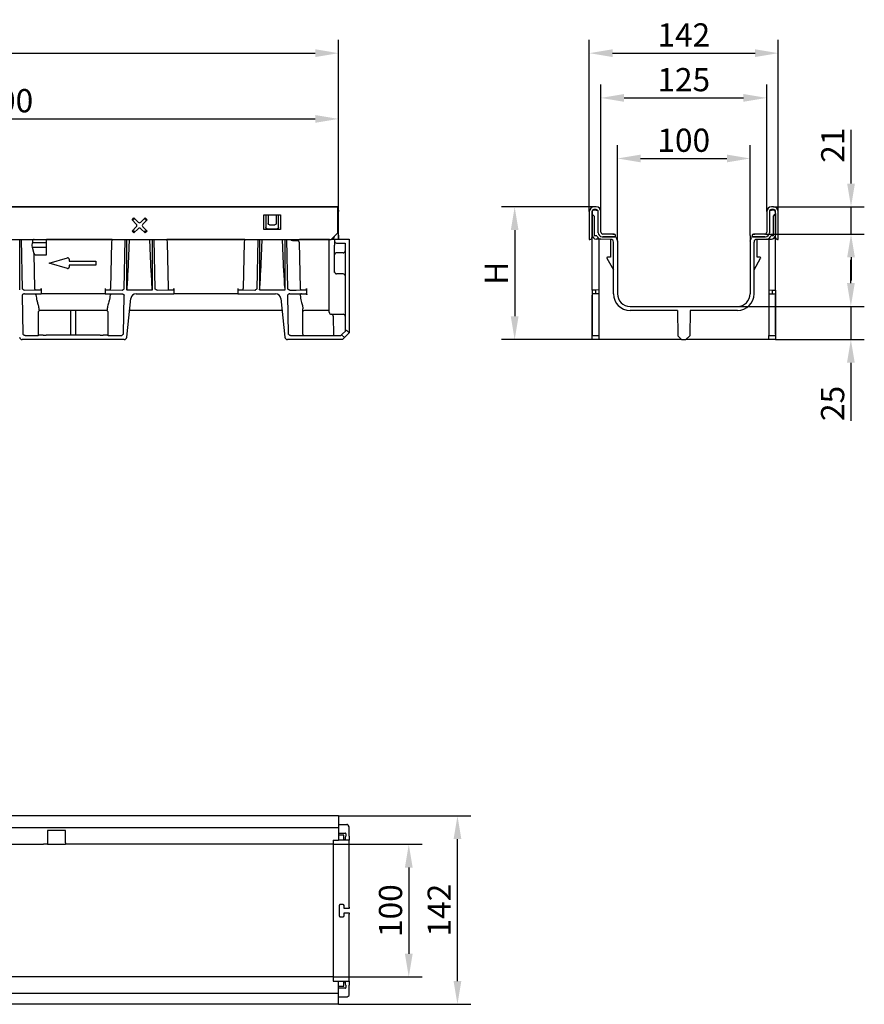
# Model space of a CAD drawing. Extents: x 2093 to 3555, y 19 to 1542.
# Drawn here: x 2853 to 3489, y 800 to 1542 of the extents above; entities that cross this region are included whole.
import ezdxf

# ---------------------------------------------------------------- set-up
doc = ezdxf.new("R2010")
doc.units = 0
doc.header["$LTSCALE"] = 5
doc.header["$MEASUREMENT"] = 0
doc.layers.get('DEFPOINTS').update_dxf_attribs({"linetype": 'CONTINUOUS'})
for name, color, linetype in [('BEMASS', 2, 'CONTINUOUS'), ('DUENN-18', 10, 'CONTINUOUS'), ('SICHTBAR', 10, 'CONTINUOUS')]:
    doc.layers.add(name, color=color, linetype=linetype)
doc.styles.add('BEMSTIL', font='isocp3.shx', dxfattribs={"width": 0.8})
doc.dimstyles.new('BEMASS', dxfattribs={"dimtxt": 3.5, "dimasz": 3.5, "dimexe": 1.4, "dimexo": 0, "dimgap": 2, "dimtad": 1, "dimtxsty": 'BEMSTIL', "dimcen": 3, "dimclrd": 256, "dimclre": 256, "dimclrt": 256, "dimadec": 0, "dimazin": 0, "dimtfac": 0.875, "dimtmove": 2, "dimatfit": 3, "dimfxl": 1, "dimtolj": 1, "dimlwd": 25, "dimlwe": 25, "dimarcsym": 0})

# ---------------------------------------------------------------- blocks, each defined once
blk = doc.blocks.new('*D0')
at = {"layer": 'BEMASS', "transparency": 16777216}
for p, q in [((2092.86, 1400.93), (2092.86, 1526.78)), ((3092.86, 1477.22), (3092.86, 1526.78)), ((2110.36, 1516.78), (3075.36, 1516.78))]:
    blk.add_line(p, q, dxfattribs=at)
for points in [[(2110.36, 1519.7), (2110.36, 1513.87), (2092.86, 1516.78)], [(3075.36, 1519.7), (3075.36, 1513.87), (3092.86, 1516.78)]]:
    blk.add_solid(points, dxfattribs=at)
at = {"layer": 'DEFPOINTS', "color": 0, "transparency": 16777216}
for p in [(3092.86, 1516.78), (3092.86, 1477.22), (2092.86, 1400.93)]:
    blk.add_point(p, dxfattribs=at)
at = {"layer": 'BEMASS', "transparency": 16777216, "insert": (2592.86, 1530.53), "char_height": 17.5, "attachment_point": 5, "style": 'BEMSTIL'}
blk.add_mtext('\\A1;1000', dxfattribs=at)
blk = doc.blocks.new('*D1')
at = {"layer": 'BEMASS', "transparency": 16777216}
for p, q in [((2592.86, 1376.43), (2592.86, 1477.22)), ((3092.86, 1400.93), (3092.86, 1477.22)), ((2610.36, 1467.22), (3075.36, 1467.22))]:
    blk.add_line(p, q, dxfattribs=at)
for points in [[(2610.36, 1470.13), (2610.36, 1464.3), (2592.86, 1467.22)], [(3075.36, 1470.13), (3075.36, 1464.3), (3092.86, 1467.22)]]:
    blk.add_solid(points, dxfattribs=at)
at = {"layer": 'DEFPOINTS', "color": 0, "transparency": 16777216}
for p in [(3092.86, 1467.22), (3092.86, 1400.93), (2592.86, 1376.43)]:
    blk.add_point(p, dxfattribs=at)
at = {"layer": 'BEMASS', "transparency": 16777216, "insert": (2842.86, 1480.97), "char_height": 17.5, "attachment_point": 5, "style": 'BEMSTIL'}
blk.add_mtext('\\A1;500', dxfattribs=at)
blk = doc.blocks.new('*D2')
at = {"layer": 'BEMASS', "transparency": 16777216}
for p, q in [((3302.98, 1375.12), (3302.98, 1447.41)), ((3403.04, 1379.43), (3403.04, 1447.41)), ((3320.48, 1437.41), (3385.54, 1437.41))]:
    blk.add_line(p, q, dxfattribs=at)
for points in [[(3320.48, 1440.32), (3320.48, 1434.49), (3302.98, 1437.41)], [(3385.54, 1440.32), (3385.54, 1434.49), (3403.04, 1437.41)]]:
    blk.add_solid(points, dxfattribs=at)
at = {"layer": 'DEFPOINTS', "color": 0, "transparency": 16777216}
for p in [(3403.04, 1437.41), (3302.98, 1375.12), (3403.04, 1379.43)]:
    blk.add_point(p, dxfattribs=at)
at = {"layer": 'BEMASS', "transparency": 16777216, "insert": (3353.01, 1451.16), "char_height": 17.5, "attachment_point": 5, "style": 'BEMSTIL'}
blk.add_mtext('\\A1;100', dxfattribs=at)
blk = doc.blocks.new('*D3')
at = {"layer": 'BEMASS', "transparency": 16777216}
for p, q in [((3290.54, 1397.43), (3290.54, 1493.07)), ((3415.54, 1397.43), (3415.54, 1493.07)), ((3308.04, 1483.07), (3398.04, 1483.07))]:
    blk.add_line(p, q, dxfattribs=at)
for points in [[(3308.04, 1485.98), (3308.04, 1480.15), (3290.54, 1483.07)], [(3398.04, 1485.98), (3398.04, 1480.15), (3415.54, 1483.07)]]:
    blk.add_solid(points, dxfattribs=at)
at = {"layer": 'DEFPOINTS', "color": 0, "transparency": 16777216}
for p in [(3415.54, 1483.07), (3290.54, 1397.43), (3415.54, 1397.43)]:
    blk.add_point(p, dxfattribs=at)
at = {"layer": 'BEMASS', "transparency": 16777216, "insert": (3353.04, 1496.82), "char_height": 17.5, "attachment_point": 5, "style": 'BEMSTIL'}
blk.add_mtext('\\A1;125', dxfattribs=at)
blk = doc.blocks.new('*D4')
at = {"layer": 'BEMASS', "transparency": 16777216}
for p, q in [((3479.08, 1418.43), (3479.08, 1458.89)), ((3420.54, 1400.93), (3489.08, 1400.93)), ((3479.08, 1380.43), (3479.08, 1400.93)), ((3414.54, 1380.43), (3489.08, 1380.43)), ((3479.08, 1362.93), (3479.08, 1345.43))]:
    blk.add_line(p, q, dxfattribs=at)
for points in [[(3476.17, 1418.43), (3482, 1418.43), (3479.08, 1400.93)], [(3476.17, 1362.93), (3482, 1362.93), (3479.08, 1380.43)]]:
    blk.add_solid(points, dxfattribs=at)
at = {"layer": 'DEFPOINTS', "color": 0, "transparency": 16777216}
for p in [(3420.54, 1400.93), (3479.08, 1400.93), (3414.54, 1380.43)]:
    blk.add_point(p, dxfattribs=at)
at = {"layer": 'BEMASS', "transparency": 16777216, "insert": (3465.33, 1447.41), "char_height": 17.5, "attachment_point": 5, "rotation": 90, "style": 'BEMSTIL'}
blk.add_mtext('\\A1;21', dxfattribs=at)
blk = doc.blocks.new('*D5')
at = {"layer": 'BEMASS', "transparency": 16777216}
for p, q in [((3285.54, 1400.93), (3215.59, 1400.93)), ((3225.59, 1383.43), (3225.59, 1318.43)), ((3284.04, 1300.93), (3215.59, 1300.93))]:
    blk.add_line(p, q, dxfattribs=at)
for points in [[(3222.67, 1383.43), (3228.5, 1383.43), (3225.59, 1400.93)], [(3222.67, 1318.43), (3228.5, 1318.43), (3225.59, 1300.93)]]:
    blk.add_solid(points, dxfattribs=at)
at = {"layer": 'DEFPOINTS', "color": 0, "transparency": 16777216}
for p in [(3285.54, 1400.93), (3225.59, 1300.93), (3284.04, 1300.93)]:
    blk.add_point(p, dxfattribs=at)
at = {"layer": 'BEMASS', "transparency": 16777216, "insert": (3211.84, 1350.93), "char_height": 17.5, "attachment_point": 5, "rotation": 90, "style": 'BEMSTIL'}
blk.add_mtext('\\A1;H', dxfattribs=at)
blk = doc.blocks.new('*D6')
at = {"layer": 'BEMASS', "transparency": 16777216}
for p, q in [((3478.95, 1343.43), (3478.95, 1360.93)), ((3393.54, 1325.93), (3488.95, 1325.93)), ((3478.95, 1325.93), (3478.95, 1300.93)), ((3422.04, 1300.93), (3488.95, 1300.93)), ((3478.95, 1283.43), (3478.95, 1239.6))]:
    blk.add_line(p, q, dxfattribs=at)
for points in [[(3476.04, 1343.43), (3481.87, 1343.43), (3478.95, 1325.93)], [(3476.04, 1283.43), (3481.87, 1283.43), (3478.95, 1300.93)]]:
    blk.add_solid(points, dxfattribs=at)
at = {"layer": 'DEFPOINTS', "color": 0, "transparency": 16777216}
for p in [(3393.54, 1325.93), (3422.04, 1300.93), (3478.95, 1300.93)]:
    blk.add_point(p, dxfattribs=at)
at = {"layer": 'BEMASS', "transparency": 16777216, "insert": (3465.2, 1252.77), "char_height": 17.5, "attachment_point": 5, "rotation": 90, "style": 'BEMSTIL'}
blk.add_mtext('\\A1;25', dxfattribs=at)
blk = doc.blocks.new('*D7')
at = {"layer": 'BEMASS', "transparency": 16777216}
for p, q in [((3281.84, 1397.43), (3281.84, 1526.78)), ((3424.24, 1397.43), (3424.24, 1526.78)), ((3299.34, 1516.78), (3406.74, 1516.78))]:
    blk.add_line(p, q, dxfattribs=at)
for points in [[(3299.34, 1519.7), (3299.34, 1513.87), (3281.84, 1516.78)], [(3406.74, 1519.7), (3406.74, 1513.87), (3424.24, 1516.78)]]:
    blk.add_solid(points, dxfattribs=at)
at = {"layer": 'DEFPOINTS', "color": 0, "transparency": 16777216}
for p in [(3424.24, 1516.78), (3281.84, 1397.43), (3424.24, 1397.43)]:
    blk.add_point(p, dxfattribs=at)
at = {"layer": 'BEMASS', "transparency": 16777216, "insert": (3353.04, 1530.54), "char_height": 17.5, "attachment_point": 5, "style": 'BEMSTIL'}
blk.add_mtext('\\A1;142', dxfattribs=at)
blk = doc.blocks.new('*D15')
at = {"layer": 'BEMASS', "transparency": 16777216}
for p, q in [((3088.86, 920.44), (3155.77, 920.44)), ((3145.77, 902.94), (3145.77, 837.94)), ((3088.86, 820.44), (3155.77, 820.44))]:
    blk.add_line(p, q, dxfattribs=at)
for points in [[(3142.86, 902.94), (3148.69, 902.94), (3145.77, 920.44)], [(3142.86, 837.94), (3148.69, 837.94), (3145.77, 820.44)]]:
    blk.add_solid(points, dxfattribs=at)
at = {"layer": 'DEFPOINTS', "color": 0, "transparency": 16777216}
for p in [(3088.86, 920.44), (3088.86, 820.44), (3145.77, 820.44)]:
    blk.add_point(p, dxfattribs=at)
at = {"layer": 'BEMASS', "transparency": 16777216, "insert": (3132.02, 870.44), "char_height": 17.5, "attachment_point": 5, "rotation": 90, "style": 'BEMSTIL'}
blk.add_mtext('\\A1;100', dxfattribs=at)
blk = doc.blocks.new('*D16')
at = {"layer": 'BEMASS', "transparency": 16777216}
for p, q in [((3092.86, 941.83), (3192.48, 941.83)), ((3182.48, 817.33), (3182.48, 924.33)), ((3092.86, 799.83), (3192.48, 799.83))]:
    blk.add_line(p, q, dxfattribs=at)
for points in [[(3179.56, 924.33), (3185.39, 924.33), (3182.48, 941.83)], [(3179.56, 817.33), (3185.39, 817.33), (3182.48, 799.83)]]:
    blk.add_solid(points, dxfattribs=at)
at = {"layer": 'DEFPOINTS', "color": 0, "transparency": 16777216}
for p in [(3092.86, 941.83), (3182.48, 941.83), (3092.86, 799.83)]:
    blk.add_point(p, dxfattribs=at)
at = {"layer": 'BEMASS', "transparency": 16777216, "insert": (3168.72, 870.83), "char_height": 17.5, "attachment_point": 5, "rotation": 90, "style": 'BEMSTIL'}
blk.add_mtext('\\A1;142', dxfattribs=at)

msp = doc.modelspace()

# ---------------------------------------------------------------- linework, layer by layer
at = {"layer": 'DUENN-18', "linetype": 'Continuous', "lineweight": 30}
for p, q in [((3284.038, 1397.434), (3284.038, 1395.848)), ((3284.038, 1395.848), (3284.038, 1379.627)), ((3287.538, 1398.434), (3285.038, 1398.434)), ((3288.538, 1381.434), (3288.538, 1397.434)), ((3417.538, 1397.434), (3417.538, 1381.434)), ((3421.038, 1398.434), (3418.538, 1398.434)), ((3422.038, 1395.848), (3422.038, 1397.434)), ((3422.038, 1395.848), (3422.038, 1379.627)), ((2937.206, 1391.177), (2938.621, 1392.591)), ((2940.388, 1387.995), (2937.206, 1391.177)), ((2938.087, 1390.296), (2938.087, 1391.477)), ((2938.57, 1391.96), (2939.251, 1391.96)), ((2938.621, 1392.591), (2941.803, 1389.409)), ((2943.924, 1389.409), (2947.106, 1392.591)), ((2948.52, 1391.177), (2945.338, 1387.995)), ((2946.476, 1391.96), (2947.157, 1391.96)), ((2947.106, 1392.591), (2948.52, 1391.177)), ((2947.64, 1391.477), (2947.64, 1390.296)), ((3036.613, 1394.934), (3049.113, 1394.934)), ((3036.613, 1383.934), (3036.613, 1394.934)), ((3038.003, 1394.934), (3038.003, 1389.845)), ((3038.003, 1389.845), (3038.043, 1385.353)), ((3039.828, 1394.934), (3039.828, 1388.308)), ((3045.898, 1394.934), (3045.898, 1388.308)), ((3047.684, 1385.353), (3047.723, 1389.845)), ((3047.723, 1389.845), (3047.723, 1394.934)), ((3049.113, 1394.934), (3049.113, 1383.934)), ((3284.331, 1395.141), (3285.538, 1393.934)), ((3285.538, 1393.934), (3285.538, 1379.084)), ((3420.538, 1393.934), (3421.745, 1395.141)), ((3420.538, 1379.084), (3420.538, 1393.934)), ((2937.206, 1382.691), (2940.388, 1385.873)), ((2938.621, 1381.277), (2937.206, 1382.691)), ((2938.087, 1382.891), (2938.087, 1383.572)), ((2939.751, 1382.408), (2938.57, 1382.408)), ((2941.803, 1384.459), (2938.621, 1381.277)), ((2947.106, 1381.277), (2943.924, 1384.459)), ((2945.338, 1385.873), (2948.52, 1382.691)), ((2947.157, 1382.408), (2945.976, 1382.408)), ((2948.52, 1382.691), (2947.106, 1381.277)), ((2947.64, 1383.572), (2947.64, 1382.891)), ((3049.113, 1383.934), (3036.613, 1383.934)), ((3039.046, 1384.355), (3046.68, 1384.355)), ((3040.825, 1387.312), (3044.902, 1387.312)), ((2852.564, 1338.485), (2852.564, 1376.434)), ((2853.569, 1376.434), (2854.319, 1339.225)), ((2862.25, 1375.426), (2862.278, 1374.029)), ((2862.278, 1374.029), (2872.863, 1374.029)), ((2863.395, 1376.435), (2872.863, 1376.435)), ((2872.863, 1374.029), (2872.863, 1376.435)), ((2922.312, 1376.434), (2872.863, 1376.434)), ((2872.863, 1370.598), (2872.863, 1374.029)), ((2921.725, 1374.434), (2921.018, 1339.365)), ((2931.408, 1339.225), (2932.158, 1376.434)), ((2933.163, 1376.434), (2933.163, 1338.485)), ((2935.024, 1376.434), (2934.103, 1351.471)), ((2951.624, 1351.471), (2950.703, 1376.434)), ((2952.564, 1338.485), (2952.564, 1376.434)), ((2953.569, 1376.434), (2954.319, 1339.225)), ((3022.312, 1376.434), (2963.415, 1376.434)), ((2964.709, 1339.365), (2964.002, 1374.434)), ((3021.725, 1374.434), (3021.018, 1339.365)), ((3031.408, 1339.225), (3032.158, 1376.434)), ((3033.163, 1376.434), (3033.163, 1338.485)), ((3035.023, 1376.434), (3034.103, 1351.471)), ((3051.624, 1351.471), (3050.703, 1376.434)), ((3052.564, 1338.485), (3052.564, 1376.434)), ((3053.569, 1376.434), (3054.319, 1339.225)), ((3058.166, 1375.549), (3062.549, 1375.417)), ((3063.136, 1374.417), (3063.843, 1339.347)), ((3085.937, 1376.434), (3063.415, 1376.434)), ((3085.863, 1335.434), (3085.863, 1376.371)), ((3089.863, 1376.452), (3087.363, 1376.452)), ((3089.863, 1376.592), (3092.863, 1376.592)), ((3089.863, 1376.592), (3089.863, 1375.092)), ((3089.863, 1375.03), (3089.863, 1375.092)), ((3089.863, 1375.03), (3089.863, 1372.03)), ((3091.363, 1373.592), (3097.863, 1373.592)), ((3097.863, 1373.592), (3097.863, 1307.177)), ((3097.863, 1373.53), (3097.863, 1373.531)), ((3287.538, 1379.049), (3285.538, 1379.084)), ((3297.738, 1376.44), (3286.986, 1376.628)), ((3290.44, 1376.567), (3286.986, 1376.628)), ((3289.038, 1376.592), (3289.038, 1303.934)), ((3298.073, 1376.434), (3290.44, 1376.567)), ((3291.538, 1378.434), (3301.072, 1378.434)), ((3297.738, 1376.44), (3297.738, 1362.934)), ((3300.038, 1335.434), (3300.038, 1374.434)), ((3414.038, 1378.434), (3404.538, 1378.434)), ((3405.003, 1378.434), (3414.538, 1378.434)), ((3406.038, 1335.434), (3406.038, 1374.434)), ((3415.635, 1376.567), (3408.003, 1376.434)), ((3408.338, 1376.44), (3419.09, 1376.628)), ((3408.338, 1362.934), (3408.338, 1376.44)), ((3415.635, 1376.567), (3419.09, 1376.628)), ((3417.038, 1376.592), (3417.038, 1303.934)), ((3420.538, 1379.084), (3418.538, 1379.049)), ((2861.962, 1370.598), (2863.308, 1365.87)), ((2861.962, 1370.598), (2872.863, 1370.598)), ((2863.308, 1365.87), (2863.843, 1339.347)), ((2872.863, 1364.779), (2872.863, 1370.598)), ((3089.863, 1367.677), (3089.863, 1372.03)), ((3089.863, 1364.848), (3089.863, 1367.677)), ((3096.363, 1366.262), (3091.363, 1366.262)), ((2864.197, 1364.779), (2872.863, 1364.779)), ((3089.863, 1363.434), (3089.863, 1364.848)), ((3089.863, 1353.434), (3089.863, 1363.434)), ((3295.102, 1362.188), (3300.038, 1353.44)), ((3297.738, 1362.934), (3295.538, 1362.934)), ((3406.038, 1353.44), (3410.973, 1362.188)), ((3410.538, 1362.934), (3408.338, 1362.934)), ((3089.863, 1351.934), (3089.863, 1353.434)), ((3089.863, 1351.532), (3089.863, 1351.934)), ((3096.363, 1350.434), (3091.363, 1350.434)), ((2856.046, 1338.234), (2856.051, 1338.234)), ((2856.051, 1338.234), (2864.709, 1338.365)), ((2864.709, 1338.365), (2868.257, 1338.365)), ((2868.829, 1339.365), (2868.829, 1335.434)), ((2916.897, 1339.365), (2916.897, 1335.434)), ((2917.47, 1338.365), (2921.018, 1338.365)), ((2921.018, 1338.365), (2921.018, 1339.365)), ((2921.018, 1338.365), (2929.675, 1338.234)), ((2929.675, 1338.234), (2929.68, 1338.234)), ((2933.306, 1338.434), (2952.421, 1338.434)), ((2956.046, 1338.234), (2956.051, 1338.234)), ((2956.051, 1338.234), (2964.709, 1338.365)), ((2964.709, 1338.365), (2964.709, 1339.365)), ((2964.709, 1338.365), (2968.257, 1338.365)), ((2968.829, 1339.365), (2968.829, 1335.434)), ((3016.897, 1339.365), (3016.897, 1335.434)), ((3017.47, 1338.365), (3021.018, 1338.365)), ((3021.018, 1338.365), (3021.018, 1339.365)), ((3021.018, 1338.365), (3029.675, 1338.234)), ((3029.675, 1338.234), (3029.68, 1338.234)), ((3033.306, 1338.434), (3052.421, 1338.434)), ((3056.046, 1338.234), (3056.705, 1338.234)), ((3056.046, 1338.234), (3056.051, 1338.234)), ((3061.035, 1338.256), (3068.257, 1338.365)), ((3064.709, 1338.365), (3068.257, 1338.365)), ((3068.829, 1339.365), (3068.829, 1335.434)), ((3289.038, 1338.278), (3286.538, 1338.256)), ((3286.538, 1338.256), (3286.538, 1335.434)), ((3417.038, 1338.278), (3419.538, 1338.256)), ((3419.538, 1338.256), (3419.538, 1335.434)), ((2864.83, 1334.508), (2864.83, 1335.434)), ((2920.897, 1335.434), (2920.897, 1334.508)), ((3085.863, 1321.434), (3085.863, 1335.434)), ((3286.538, 1335.434), (3284.038, 1335.434)), ((3289.038, 1335.434), (3286.538, 1335.434)), ((3417.038, 1335.434), (3419.538, 1335.434)), ((3419.538, 1335.434), (3422.038, 1335.434)), ((2866.677, 1304.144), (2866.83, 1321.943)), ((2918.897, 1321.943), (2919.05, 1304.144)), ((3065.861, 1304.943), (3066.044, 1324.039)), ((3348.254, 1322.934), (3312.538, 1322.934)), ((3348.254, 1322.934), (3348.588, 1303.784)), ((3357.822, 1322.934), (3357.488, 1303.784)), ((3393.538, 1322.934), (3357.822, 1322.934)), ((3087.363, 1319.934), (3096.363, 1319.934)), ((3088.857, 1318.46), (3089.111, 1303.934)), ((3097.328, 1302.398), (3095.206, 1304.52)), ((3284.038, 1303.934), (3289.038, 1303.934)), ((3289.038, 1303.934), (3289.038, 1300.934)), ((3348.588, 1303.784), (3351.438, 1300.934)), ((3354.638, 1300.934), (3357.488, 1303.784)), ((3417.038, 1300.934), (3417.038, 1303.934)), ((3417.038, 1303.934), (3422.038, 1303.934))]:
    msp.add_line(p, q, dxfattribs=at)
at = {"layer": 'DUENN-18', "lineweight": 30}
for p, q in [((2887.163, 930.94), (2873.463, 930.94)), ((2873.463, 930.94), (2873.463, 922.433)), ((2887.163, 921.44), (2887.163, 930.94)), ((3092.863, 928.905), (3097.825, 928.905)), ((3098.292, 928.426), (3098.292, 926.687)), ((2873.463, 922.433), (2873.463, 920.44)), ((2887.163, 921.44), (2887.163, 920.44)), ((3096.363, 927.44), (3092.863, 927.44)), ((3096.863, 923.74), (3096.863, 926.94)), ((3096.893, 923.74), (3096.863, 923.74)), ((3097.238, 923.74), (3096.893, 923.74)), ((3096.863, 813.94), (3096.863, 817.14)), ((3096.863, 817.14), (3096.893, 817.14)), ((3096.893, 817.14), (3097.238, 817.14)), ((3092.863, 813.44), (3096.363, 813.44)), ((3097.825, 811.975), (3092.863, 811.975)), ((3098.292, 814.192), (3098.292, 812.453))]:
    msp.add_line(p, q, dxfattribs=at)
at = {"layer": 'DUENN-18', "linetype": 'Continuous', "lineweight": 30, "flags": 128}
for points in [[(3286.538, 1338.256), (3285.692, 1338.248), (3284.993, 1338.242), (3284.47, 1338.238), (3284.147, 1338.235), (3284.038, 1338.234)], [(3419.538, 1338.256), (3420.384, 1338.248), (3421.083, 1338.242), (3421.606, 1338.238), (3421.929, 1338.235), (3422.038, 1338.234)]]:
    msp.add_lwpolyline(points, dxfattribs=at)
at = {"layer": 'DUENN-18', "linetype": 'Continuous', "lineweight": 30}
for centre, radius, start, end in [((3285.038, 1397.434), 1, 90, 180), ((3285.038, 1395.848), 1, 180, 225), ((3287.538, 1397.434), 1, 0, 90), ((3418.538, 1397.434), 1, 90, 180), ((3421.038, 1397.434), 1, 0, 90), ((3421.038, 1395.848), 1, 315, 0), ((2939.328, 1386.934), 1.5, 315, 45), ((2942.863, 1390.47), 1.5, 225, 315), ((2946.399, 1386.934), 1.5, 135, 225), ((2942.863, 1383.398), 1.5, 45, 135), ((3291.538, 1381.434), 3, 180, 270), ((3414.538, 1381.434), 3, 270, 0), ((3063.499, 1375.485), 0.953, 95.072738, 184.121608), ((3287.038, 1379.627), 3, 180, 269), ((3287.038, 1379.627), 3, 180, 269), ((3290.493, 1379.567), 3, 189.944637, 269), ((3298.038, 1374.434), 2, 0, 89), ((3408.038, 1374.434), 2, 91, 180), ((3415.583, 1379.567), 3, 271, 350.055363), ((3419.038, 1379.627), 3, 271, 0), ((3419.038, 1379.627), 3, 271, 0), ((3091.322, 1364.804), 1.459, 88.36373, 178.26471), ((3096.405, 1367.721), 1.459, 268.363843, 358.263499), ((3295.538, 1362.434), 0.5, 90, 209.42965), ((3410.538, 1362.434), 0.5, 330.57035, 90), ((3091.363, 1351.934), 1.5, 180, 270), ((3096.363, 1348.934), 1.5, 0, 90), ((2864.785, 1339.304), 0.942, 177.378651, 265.400084), ((3064.785, 1339.304), 0.942, 177.381385, 265.39735), ((3064.904, 1334.494), 0.943, 94.492611, 184.708202), ((3312.538, 1335.434), 12.5, 180, 270), ((3393.538, 1335.434), 12.5, 270, 0), ((3087.363, 1321.434), 1.5, 180, 270), ((3087.358, 1318.434), 1.5, 1, 89.891288), ((3096.363, 1318.434), 1.5, 0, 90), ((3066.86, 1304.934), 1, 179.497322, 269.99387)]:
    msp.add_arc(centre, radius, start, end, dxfattribs=at)
at = {"layer": 'DUENN-18', "lineweight": 30}
for centre, radius, start, end in [((3097.827, 928.44), 0.465, 358.301445, 90.251831), ((3096.363, 926.94), 0.5, 359.999589, 90.002972), ((3096.363, 813.94), 0.5, 269.997028, 0.000411), ((3097.827, 812.44), 0.465, 269.748169, 1.698555)]:
    msp.add_arc(centre, radius, start, end, dxfattribs=at)
at = {"layer": 'DUENN-18', "linetype": 'Continuous', "lineweight": 30, "extrusion": (0, 0, -1)}
for centre, major_axis, ratio, start_param, end_param in [((2938.639, 1391.408), (-0.426, 0.426), 0.8307956, 5.5313059, 7.0350647), ((2947.087, 1391.408), (0.426, 0.426), 0.8307956, 5.5313059, 7.0350647), ((3040.832, 1388.315), (-0.712, -0.712), 0.9924325, 5.5015852, 7.0647854), ((3044.894, 1388.315), (0.712, -0.712), 0.9924325, 5.5015852, 7.0647854), ((2938.639, 1382.96), (0.426, 0.426), 0.8307956, 2.3897132, 3.8934721), ((2947.087, 1382.96), (-0.426, 0.426), 0.8307956, 2.3897132, 3.8934721), ((3039.043, 1385.354), (-0.776, 0.634), 0.995556, 4.025608, 5.5948832), ((3046.684, 1385.354), (-0.776, -0.634), 0.995556, 3.8298948, 5.39917)]:
    msp.add_ellipse(centre, major_axis=major_axis, ratio=ratio, start_param=start_param, end_param=end_param, dxfattribs=at)
at = {"layer": 'DUENN-18', "linetype": 'Continuous', "lineweight": 30}
for centre, major_axis, ratio, start_param, end_param in [((2863.511, 1371.848), (-0.091, 3), 0.5769988, 0.7394951, 1.9831285), ((2863.405, 1375.434), (-1.154, 0.035), 0.8657946, 4.747273, 6.3267943), ((2922.302, 1374.434), (0.022, 2), 0.2886432, 0.0206265, 1.5739696), ((2963.425, 1374.434), (-0.022, 2), 0.2886432, 4.7092157, 6.2625588), ((3022.302, 1374.434), (0.022, 2), 0.2886432, 0.0206265, 1.5739696), ((3058.125, 1379.549), (-0.121, 3.999), 0.5769988, 2.4458413, 3.106702), ((3062.559, 1374.417), (-0.03, 1), 0.5769988, 4.6949516, 6.2482947), ((3088.131, 1379.627), (0.162, 3.211), 0.5382355, 3.3210889, 4.4970256), ((3091.363, 1375.092), (0, -1.5), 0.9998477, 4.712389, 6.2831853), ((2864.153, 1366.961), (-0.056, 2.182), 0.4581996, 2.0826168, 3.1299023), ((2933.163, 1358.221), (0, 19.737), 0.0506667, 3.1415927, 4.3633231), ((2952.564, 1358.221), (0, 19.737), 0.0506667, 1.9198622, 3.1415927), ((3033.163, 1358.221), (0, 19.737), 0.0506667, 3.1415927, 4.3633231), ((3052.564, 1358.221), (0, 19.737), 0.0506667, 1.9198622, 3.1415927), ((2868.252, 1339.365), (0, 1), 0.5773503, 3.1503193, 4.712389), ((2917.475, 1339.365), (0, 1), 0.5773503, 1.5707963, 3.132866), ((2968.252, 1339.365), (0, 1), 0.5773503, 3.1503193, 4.712389), ((3017.475, 1339.365), (0, 1), 0.5773503, 1.5707963, 3.132866), ((3056.705, 1338.278), (5, 0), 0.0087269, 4.712389, 5.7595865), ((3068.252, 1339.365), (0, 1), 0.5773503, 3.1503193, 4.712389), ((2872.582, 1335.434), (-0.445, 12.497), 0.6230555, 1.6227628, 1.9821759), ((2913.144, 1335.434), (0.445, 12.497), 0.6230555, 4.3010095, 4.6604225), ((3071.717, 1335.417), (-0.408, 13.498), 0.5769988, 1.6275009, 1.986914), ((3068.274, 1334.434), (0, 1), 0.5773503, 4.786531, 6.2831853), ((3076.046, 1335.434), (0, 12.5), 0.5773503, 1.5707963, 1.6449383), ((2867.83, 1321.934), (0.924, -0.383), 0.9997846, 1.9635335, 3.5256032), ((2867.27, 1335.434), (0.118, 12.5), 0.0188498, 2.5770746, 3.1417704), ((2917.897, 1321.934), (0.924, 0.383), 0.9997846, 5.8991748, 7.4612445), ((2918.457, 1335.434), (-0.118, 12.5), 0.0188498, 3.1414149, 3.7061108)]:
    msp.add_ellipse(centre, major_axis=major_axis, ratio=ratio, start_param=start_param, end_param=end_param, dxfattribs=at)
at = {"layer": 'DUENN-18', "lineweight": 30}
for centre, major_axis, start_param, end_param in [((3097.219, 926.74), (-0.021, 3), 3.139037, 4.692404), ((3097.219, 814.14), (0.021, 3), 4.732374, 6.285741)]:
    msp.add_ellipse(centre, major_axis=major_axis, ratio=0.3575774, start_param=start_param, end_param=end_param, dxfattribs=at)
at = {"layer": 'DUENN-18', "linetype": 'Continuous', "lineweight": 30}
for points, degree in [([(3085.863, 1376.371), (3085.937, 1376.434)], 1), ([(2933.306, 1338.434), (2933.254, 1338.434), (2933.2, 1338.449), (2933.163, 1338.485)], 3), ([(2952.421, 1338.434), (2952.473, 1338.434), (2952.526, 1338.449), (2952.564, 1338.485)], 3), ([(3052.421, 1338.434), (3052.473, 1338.434), (3052.526, 1338.449), (3052.564, 1338.485)], 3)]:
    msp.add_open_spline(points, degree=degree, dxfattribs=at)
for points, knots in [([(2856.046, 1338.234), (2855.874, 1338.234), (2855.707, 1338.266), (2855.382, 1338.381), (2855.232, 1338.46), (2854.806, 1338.741), (2854.559, 1338.985), (2854.319, 1339.225)], [0, 0, 0, 0, 0.25, 0.25, 0.5, 0.5, 1, 1, 1, 1]), ([(2929.68, 1338.234), (2929.853, 1338.234), (2930.02, 1338.266), (2930.345, 1338.381), (2930.495, 1338.46), (2930.921, 1338.741), (2931.167, 1338.985), (2931.408, 1339.225)], [0, 0, 0, 0, 0.25, 0.25, 0.5, 0.5, 1, 1, 1, 1]), ([(2956.046, 1338.234), (2955.874, 1338.234), (2955.707, 1338.266), (2955.382, 1338.381), (2955.232, 1338.46), (2954.806, 1338.741), (2954.559, 1338.985), (2954.319, 1339.225)], [0, 0, 0, 0, 0.25, 0.25, 0.5, 0.5, 1, 1, 1, 1]), ([(3029.68, 1338.234), (3029.853, 1338.234), (3030.02, 1338.266), (3030.345, 1338.381), (3030.495, 1338.46), (3030.921, 1338.741), (3031.167, 1338.985), (3031.408, 1339.225)], [0, 0, 0, 0, 0.25, 0.25, 0.5, 0.5, 1, 1, 1, 1]), ([(3033.163, 1338.485), (3033.165, 1338.483), (3033.181, 1338.467), (3033.227, 1338.44), (3033.276, 1338.436), (3033.306, 1338.434)], [0, 0, 0, 0, 0.04104194, 0.43475144, 1, 1, 1, 1]), ([(3056.046, 1338.234), (3055.874, 1338.234), (3055.707, 1338.266), (3055.382, 1338.381), (3055.232, 1338.46), (3054.806, 1338.741), (3054.559, 1338.985), (3054.319, 1339.225)], [0, 0, 0, 0, 0.25, 0.25, 0.5, 0.5, 1, 1, 1, 1]), ([(2867.044, 1324.875), (2867.012, 1325.226), (2866.945, 1325.94), (2866.458, 1327.647), (2865.953, 1329.182), (2865.624, 1330.183)], [0, 0, 0, 0, 0.2517007, 0.512388, 1, 1, 1, 1]), ([(2920.103, 1330.183), (2919.912, 1329.589), (2919.526, 1328.386), (2918.904, 1326.523), (2918.764, 1325.485), (2918.682, 1324.875)], [0, 0, 0, 0, 0.286073, 0.579667, 1, 1, 1, 1]), ([(3064.758, 1329.745), (3064.906, 1329.179), (3065.057, 1328.634), (3065.347, 1327.582), (3065.487, 1327.075), (3065.733, 1326.102), (3065.838, 1325.646), (3065.991, 1324.795), (3066.039, 1324.4), (3066.044, 1324.039)], [0, 0, 0, 0, 0.25, 0.25, 0.5, 0.5, 0.75, 0.75, 1, 1, 1, 1]), ([(2890.772, 1322.934), (2890.779, 1321.158), (2890.805, 1314.88), (2890.832, 1308.602), (2890.852, 1304.1)], [0, 0, 0, 0, 0.28290618, 1, 1, 1, 1]), ([(2894.875, 1304.1), (2894.878, 1304.863), (2894.905, 1311.141), (2894.932, 1317.419), (2894.955, 1322.934)], [0, 0, 0, 0, 0.1216137, 1, 1, 1, 1])]:
    msp.add_open_spline(points, degree=3, knots=knots, dxfattribs=at)
at = {"layer": 'SICHTBAR', "linetype": 'Continuous', "lineweight": 30}
for p, q in [((3092.863, 1400.934), (2092.863, 1400.934)), ((2093.363, 1400.934), (3092.363, 1400.934)), ((3092.363, 1397.434), (3092.363, 1400.934)), ((3092.363, 1398.434), (3092.863, 1398.434)), ((3092.363, 1381.434), (3092.363, 1397.434)), ((3092.863, 1399.434), (3092.863, 1400.934)), ((3092.863, 1379.627), (3092.863, 1399.434)), ((3092.863, 1398.434), (3092.863, 1397.434)), ((3092.863, 1379.627), (3092.863, 1397.434)), ((3281.838, 1397.434), (3281.838, 1376.434)), ((3283.838, 1397.434), (3283.838, 1377.934)), ((3287.038, 1400.934), (3285.338, 1400.934)), ((3287.038, 1398.934), (3285.338, 1398.934)), ((3287.038, 1398.434), (3287.538, 1398.434)), ((3287.038, 1398.434), (3287.538, 1398.434)), ((3288.538, 1381.934), (3288.538, 1397.434)), ((3290.538, 1381.934), (3290.538, 1397.434)), ((3415.538, 1397.434), (3415.538, 1381.934)), ((3417.538, 1397.434), (3417.538, 1381.934)), ((3418.538, 1398.434), (3419.038, 1398.434)), ((3418.538, 1398.434), (3419.038, 1398.434)), ((3420.738, 1400.934), (3419.038, 1400.934)), ((3420.738, 1398.934), (3419.038, 1398.934)), ((3422.238, 1377.934), (3422.238, 1397.434)), ((3424.238, 1376.434), (3424.238, 1397.434)), ((3087.363, 1376.434), (3092.363, 1381.434)), ((2093.363, 1376.434), (3087.363, 1376.434)), ((3092.863, 1376.628), (3092.863, 1379.627)), ((3092.863, 1379.627), (3092.863, 1376.628)), ((3092.863, 1376.592), (3092.863, 1376.628)), ((3092.863, 1376.592), (3100.863, 1376.592)), ((3100.863, 1376.592), (3100.863, 1305.934)), ((3281.838, 1376.434), (3282.338, 1376.434)), ((3284.038, 1339.225), (3284.038, 1379.627)), ((3284.038, 1339.225), (3284.038, 1379.627)), ((3284.038, 1339.225), (3284.038, 1379.627)), ((3284.038, 1339.225), (3284.038, 1379.627)), ((3284.038, 1339.225), (3284.038, 1379.627)), ((3284.038, 1339.225), (3284.038, 1379.627)), ((3300.538, 1380.434), (3292.038, 1380.434)), ((3301.538, 1378.434), (3292.038, 1378.434)), ((3299.538, 1380.434), (3292.538, 1380.434)), ((3299.538, 1380.434), (3300.538, 1380.434)), ((3301.538, 1378.434), (3301.538, 1379.434)), ((3302.012, 1377.776), (3302.978, 1375.123)), ((3302.978, 1375.123), (3303.038, 1335.434)), ((3403.038, 1379.434), (3403.038, 1335.434)), ((3403.038, 1374.958), (3404.064, 1377.776)), ((3403.038, 1374.958), (3403.038, 1374.781)), ((3404.538, 1379.434), (3404.538, 1378.434)), ((3414.038, 1380.434), (3405.538, 1380.434)), ((3405.538, 1380.434), (3406.538, 1380.434)), ((3413.538, 1380.434), (3406.538, 1380.434)), ((3422.038, 1339.225), (3422.038, 1379.627)), ((3422.038, 1339.225), (3422.038, 1379.627)), ((3422.038, 1339.225), (3422.038, 1379.627)), ((3422.038, 1339.225), (3422.038, 1379.627)), ((3422.038, 1339.225), (3422.038, 1379.627)), ((3422.038, 1339.225), (3422.038, 1379.627)), ((3423.738, 1376.434), (3424.238, 1376.434)), ((2874.863, 1358.434), (2888.586, 1362.395)), ((2888.586, 1354.473), (2874.863, 1358.434)), ((2889.863, 1361.434), (2889.863, 1359.934)), ((2889.863, 1359.934), (2909.863, 1359.934)), ((2909.863, 1359.934), (2909.863, 1356.934)), ((2909.863, 1356.934), (2889.863, 1356.934)), ((2889.863, 1356.934), (2889.863, 1355.434)), ((3284.038, 1338.234), (3284.038, 1335.434)), ((3284.038, 1338.234), (3284.038, 1335.434)), ((3284.038, 1338.234), (3284.038, 1335.434)), ((3284.038, 1338.234), (3284.038, 1335.434)), ((3284.038, 1338.234), (3284.038, 1335.434)), ((3284.038, 1338.234), (3284.038, 1335.434)), ((3422.038, 1338.234), (3422.038, 1335.434)), ((3422.038, 1338.234), (3422.038, 1335.434)), ((3422.038, 1338.234), (3422.038, 1335.434)), ((3422.038, 1338.234), (3422.038, 1335.434)), ((3422.038, 1338.234), (3422.038, 1335.434)), ((3422.038, 1338.234), (3422.038, 1335.434)), ((2854.416, 1334.434), (2855.01, 1304.925)), ((2856.148, 1335.434), (2856.705, 1335.434)), ((2856.705, 1335.434), (2861.035, 1335.434)), ((2861.035, 1335.434), (2868.829, 1335.434)), ((2916.897, 1335.434), (2868.829, 1335.434)), ((2916.897, 1335.434), (2924.691, 1335.434)), ((2924.691, 1335.434), (2929.022, 1335.434)), ((2929.022, 1335.434), (2929.579, 1335.434)), ((2930.716, 1304.925), (2931.311, 1334.434)), ((2933.302, 1302.725), (2936.363, 1331.852)), ((2940.341, 1335.434), (2956.705, 1335.434)), ((2956.705, 1335.434), (2961.035, 1335.434)), ((2961.035, 1335.434), (2968.829, 1335.434)), ((3016.897, 1335.434), (2968.829, 1335.434)), ((3016.897, 1335.434), (3024.691, 1335.434)), ((3024.691, 1335.434), (3029.022, 1335.434)), ((3029.022, 1335.434), (3045.385, 1335.434)), ((3049.363, 1331.852), (3052.425, 1302.725)), ((3054.416, 1334.434), (3055.01, 1304.934)), ((3056.148, 1335.434), (3056.705, 1335.434)), ((3056.705, 1335.434), (3061.035, 1335.434)), ((3061.035, 1335.434), (3068.274, 1335.434)), ((3284.038, 1335.434), (3284.038, 1331.852)), ((3284.038, 1304.934), (3284.038, 1334.434)), ((3284.038, 1331.852), (3284.038, 1303.934)), ((3422.038, 1335.434), (3422.038, 1331.852)), ((3422.038, 1304.934), (3422.038, 1334.434)), ((3422.038, 1331.852), (3422.038, 1303.934)), ((2918.575, 1322.934), (2867.152, 1322.934)), ((3050.301, 1322.934), (2935.426, 1322.934)), ((3085.863, 1322.934), (3067.152, 1322.934)), ((3312.538, 1325.934), (3393.538, 1325.934)), ((3095.206, 1304.52), (3098.742, 1308.055)), ((3100.863, 1305.934), (3098.742, 1308.055)), ((2931.313, 1300.934), (2854.414, 1300.934)), ((2856.738, 1303.934), (2856.743, 1303.934)), ((2856.743, 1303.934), (2865.386, 1304.065)), ((2866.862, 1304.111), (2866.882, 1304.121)), ((2870.234, 1304.105), (2866.882, 1304.121)), ((2913.098, 1304.1), (2872.629, 1304.1)), ((2918.845, 1304.121), (2915.492, 1304.105)), ((2918.845, 1304.121), (2918.865, 1304.111)), ((2920.341, 1304.065), (2928.984, 1303.934)), ((2928.984, 1303.934), (2928.989, 1303.934)), ((3095.863, 1300.934), (3054.414, 1300.934)), ((3056.743, 1303.934), (3094.621, 1303.934)), ((3095.206, 1304.52), (3094.621, 1303.934)), ((3095.863, 1300.934), (3097.328, 1302.398)), ((3100.863, 1305.934), (3097.328, 1302.398)), ((3284.038, 1300.934), (3284.038, 1303.934)), ((3289.038, 1300.934), (3284.038, 1300.934)), ((3350.538, 1300.934), (3289.038, 1300.934)), ((3351.438, 1300.934), (3350.538, 1300.934)), ((3351.438, 1300.934), (3354.638, 1300.934)), ((3355.538, 1300.934), (3354.638, 1300.934)), ((3417.038, 1300.934), (3355.538, 1300.934)), ((3422.038, 1300.934), (3417.038, 1300.934)), ((3422.038, 1303.934), (3422.038, 1300.934)), ((3092.863, 941.832), (2092.863, 941.832)), ((3092.863, 941.832), (3092.863, 937.94)), ((3092.863, 937.94), (3092.863, 932.94)), ((3092.863, 935.44), (3099.186, 935.44)), ((3092.863, 932.94), (2092.863, 932.94)), ((3092.863, 932.94), (3092.863, 931.94)), ((3092.863, 931.94), (3092.863, 923.67)), ((3100.863, 933.534), (3100.052, 934.94)), ((3100.863, 926.687), (3100.863, 933.534)), ((2815.863, 920.44), (2870.463, 920.44)), ((2873.463, 920.44), (2870.463, 920.44)), ((2873.463, 920.44), (2887.163, 920.44)), ((3088.863, 920.44), (2887.163, 920.44)), ((3088.863, 923.67), (3092.863, 923.67)), ((3088.863, 923.67), (3088.863, 921.44)), ((3088.863, 921.44), (3088.863, 920.44)), ((3088.863, 920.44), (3088.863, 883.214)), ((3100.863, 923.67), (3092.863, 923.67)), ((3100.863, 926.687), (3100.863, 923.74)), ((3100.863, 923.74), (3100.863, 923.67)), ((3100.863, 885.095), (3100.863, 923.67)), ((3088.863, 883.214), (3088.863, 857.666)), ((3100.863, 872.98), (3100.863, 885.095)), ((3096.022, 875.069), (3094.205, 875.069)), ((3100.863, 872.077), (3097.004, 872.077)), ((3097.004, 868.802), (3100.863, 868.802)), ((3100.863, 872.98), (3100.863, 872.077)), ((3100.863, 868.802), (3100.863, 867.899)), ((3094.205, 865.81), (3096.022, 865.81)), ((3100.863, 855.784), (3100.863, 867.899)), ((3088.863, 857.666), (3088.863, 820.44)), ((3100.863, 817.21), (3100.863, 855.784)), ((2869.863, 820.44), (2815.263, 820.44)), ((3088.863, 820.44), (2869.863, 820.44)), ((3088.863, 820.44), (3088.863, 819.44)), ((3088.863, 819.44), (3088.863, 817.21)), ((3088.863, 817.21), (3092.863, 817.21)), ((3092.863, 808.94), (3092.863, 817.21)), ((3092.863, 817.21), (3100.863, 817.21)), ((3100.863, 817.21), (3100.863, 817.14)), ((3100.863, 817.14), (3100.863, 814.192)), ((3100.863, 806.44), (3100.863, 814.192)), ((3092.863, 807.94), (2092.863, 807.94)), ((3092.863, 807.94), (3092.863, 808.94)), ((3092.863, 799.832), (3092.863, 807.94)), ((3092.863, 805.44), (3098.863, 805.44)), ((3099.363, 805.574), (3100.863, 806.44)), ((3092.863, 799.832), (2092.863, 799.832))]:
    msp.add_line(p, q, dxfattribs=at)
for centre, radius, start, end in [((3285.338, 1397.434), 3.5, 90, 180), ((3285.338, 1397.434), 1.5, 90, 180), ((3287.038, 1397.434), 3.5, 0, 90), ((3287.038, 1397.434), 1.5, 0, 90), ((3419.038, 1397.434), 3.5, 90, 180), ((3419.038, 1397.434), 1.5, 90, 180), ((3420.738, 1397.434), 3.5, 0, 90), ((3420.738, 1397.434), 1.5, 0, 90), ((3292.038, 1381.934), 1.5, 180, 270), ((3414.038, 1381.934), 1.5, 270, 0), ((3282.338, 1377.934), 1.5, 270, 0), ((3300.538, 1379.434), 1, 0, 90), ((3301.072, 1377.434), 1, 20, 90), ((3405.003, 1377.434), 1, 90, 160), ((3405.538, 1379.434), 1, 90, 180), ((3423.738, 1377.934), 1.5, 180, 270), ((2888.863, 1361.434), 1, 0, 106.099728), ((2888.863, 1355.434), 1, 253.900272, 0), ((2940.341, 1331.434), 4, 90, 174), ((3045.385, 1331.434), 4, 6, 90), ((3312.538, 1335.434), 9.5, 180, 270), ((3393.538, 1335.434), 9.5, 270, 0), ((3067.259, 1321.675), 1.263, 94.845187, 167.711334), ((2854.414, 1302.934), 2, 186, 270), ((2931.313, 1302.934), 2, 270, 354), ((3054.414, 1302.934), 2, 186, 270), ((3099.186, 934.44), 1, 29.996919, 90.004704), ((3094.207, 874.078), 0.991, 90.144493, 179.201303), ((3094.229, 874.075), 1.001, 155.332293, 179.96202), ((3094.176, 874.298), 0.769, 96.463719, 111.219473), ((3096.02, 874.078), 0.991, 0.798694, 89.858965), ((3096.07, 874.327), 0.739, 64.887706, 84.851159), ((3096, 874.075), 0.999, 0.004143, 34.62502), ((3094.207, 866.801), 0.991, 180.798697, 269.855507), ((3094.228, 866.805), 1, 180.020139, 214.609024), ((3094.154, 866.541), 0.727, 244.730797, 265.008069), ((3096.02, 866.801), 0.991, 270.141035, 359.201306), ((3096.051, 866.581), 0.769, 276.466409, 291.225055), ((3095.998, 866.805), 1, 335.32714, 359.982795), ((3098.863, 806.44), 1, 270.000661, 299.99678)]:
    msp.add_arc(centre, radius, start, end, dxfattribs=at)
for centre, major_axis, ratio, start_param, end_param in [((2855.863, 1304.113), (11.001, 0), 0.008742, 5.7588226, 6.2656253), ((2872.629, 1304.143), (5, 0), 0.0087269, 4.2129293, 4.712389), ((2913.098, 1304.143), (5, 0), 0.0087269, 4.712389, 5.2118487), ((2929.863, 1304.113), (11.001, 0), 0.008742, 3.1591527, 3.6659554), ((3093.701, 870.44), (0, 27.336), 0.0174551, 1.437406, 1.7041867), ((3096.526, 870.44), (0, 27.336), 0.0174551, 4.7723739, 4.8457793), ((3096.526, 870.44), (0, 27.336), 0.0174551, 4.5789986, 4.652404)]:
    msp.add_ellipse(centre, major_axis=major_axis, ratio=ratio, start_param=start_param, end_param=end_param, dxfattribs=at)
for points, knots in [([(3284.038, 1338.234), (3284.038, 1338.234), (3284.038, 1338.266), (3284.038, 1338.381), (3284.038, 1338.46), (3284.038, 1338.741), (3284.038, 1338.985), (3284.038, 1339.225)], [0, 0, 0, 0, 0.25, 0.25, 0.5, 0.5, 1, 1, 1, 1]), ([(3284.038, 1338.425), (3284.038, 1338.498), (3284.038, 1338.695), (3284.038, 1339.027), (3284.038, 1339.224), (3284.038, 1339.225)], [0, 0, 0, 0, 0.3676038, 0.9952194, 1, 1, 1, 1]), ([(3284.038, 1338.425), (3284.038, 1338.498), (3284.038, 1338.695), (3284.038, 1339.027), (3284.038, 1339.224), (3284.038, 1339.225)], [0, 0, 0, 0, 0.3676039, 0.9952114, 1, 1, 1, 1]), ([(3284.038, 1338.425), (3284.038, 1338.498), (3284.038, 1338.695), (3284.038, 1339.027), (3284.038, 1339.224), (3284.038, 1339.225)], [0, 0, 0, 0, 0.3676023, 0.9952174, 1, 1, 1, 1]), ([(3284.038, 1338.425), (3284.038, 1338.498), (3284.038, 1338.695), (3284.038, 1339.027), (3284.038, 1339.224), (3284.038, 1339.225)], [0, 0, 0, 0, 0.3676038, 0.9952194, 1, 1, 1, 1]), ([(3284.038, 1338.425), (3284.038, 1338.498), (3284.038, 1338.695), (3284.038, 1339.027), (3284.038, 1339.224), (3284.038, 1339.225)], [0, 0, 0, 0, 0.3676041, 0.9952035, 1, 1, 1, 1]), ([(3422.038, 1338.234), (3422.038, 1338.234), (3422.038, 1338.266), (3422.038, 1338.381), (3422.038, 1338.46), (3422.038, 1338.741), (3422.038, 1338.985), (3422.038, 1339.225)], [0, 0, 0, 0, 0.25, 0.25, 0.5, 0.5, 1, 1, 1, 1]), ([(3422.038, 1338.425), (3422.038, 1338.498), (3422.038, 1338.695), (3422.038, 1339.027), (3422.038, 1339.224), (3422.038, 1339.225)], [0, 0, 0, 0, 0.3676038, 0.9952194, 1, 1, 1, 1]), ([(3422.038, 1338.425), (3422.038, 1338.498), (3422.038, 1338.695), (3422.038, 1339.027), (3422.038, 1339.224), (3422.038, 1339.225)], [0, 0, 0, 0, 0.3676039, 0.9952114, 1, 1, 1, 1]), ([(3422.038, 1338.425), (3422.038, 1338.498), (3422.038, 1338.695), (3422.038, 1339.027), (3422.038, 1339.224), (3422.038, 1339.225)], [0, 0, 0, 0, 0.3676023, 0.9952174, 1, 1, 1, 1]), ([(3422.038, 1338.425), (3422.038, 1338.498), (3422.038, 1338.695), (3422.038, 1339.027), (3422.038, 1339.224), (3422.038, 1339.225)], [0, 0, 0, 0, 0.3676038, 0.9952194, 1, 1, 1, 1]), ([(3422.038, 1338.425), (3422.038, 1338.498), (3422.038, 1338.695), (3422.038, 1339.027), (3422.038, 1339.224), (3422.038, 1339.225)], [0, 0, 0, 0, 0.3676041, 0.9952035, 1, 1, 1, 1]), ([(2856.148, 1335.434), (2855.975, 1335.434), (2855.807, 1335.401), (2855.481, 1335.285), (2855.331, 1335.205), (2854.904, 1334.921), (2854.657, 1334.675), (2854.416, 1334.434)], [0, 0, 0, 0, 0.25, 0.25, 0.5, 0.5, 1, 1, 1, 1]), ([(2929.579, 1335.434), (2929.752, 1335.434), (2929.92, 1335.401), (2930.245, 1335.285), (2930.396, 1335.205), (2930.823, 1334.921), (2931.07, 1334.675), (2931.311, 1334.434)], [0, 0, 0, 0, 0.25, 0.25, 0.5, 0.5, 1, 1, 1, 1]), ([(3056.148, 1335.434), (3055.975, 1335.434), (3055.807, 1335.401), (3055.481, 1335.285), (3055.331, 1335.205), (3054.904, 1334.921), (3054.657, 1334.675), (3054.416, 1334.434)], [0, 0, 0, 0, 0.25, 0.25, 0.5, 0.5, 1, 1, 1, 1]), ([(3284.038, 1335.434), (3284.038, 1335.434), (3284.038, 1335.401), (3284.038, 1335.285), (3284.038, 1335.205), (3284.038, 1334.921), (3284.038, 1334.675), (3284.038, 1334.434)], [0, 0, 0, 0, 0.25, 0.25, 0.5, 0.5, 1, 1, 1, 1]), ([(3422.038, 1335.434), (3422.038, 1335.434), (3422.038, 1335.401), (3422.038, 1335.285), (3422.038, 1335.205), (3422.038, 1334.921), (3422.038, 1334.675), (3422.038, 1334.434)], [0, 0, 0, 0, 0.25, 0.25, 0.5, 0.5, 1, 1, 1, 1]), ([(2856.738, 1303.934), (2856.565, 1303.934), (2856.398, 1303.966), (2856.073, 1304.081), (2855.923, 1304.16), (2855.497, 1304.441), (2855.251, 1304.685), (2855.01, 1304.925)], [0, 0, 0, 0, 0.25, 0.25, 0.5, 0.5, 1, 1, 1, 1]), ([(2928.989, 1303.934), (2929.159, 1303.953), (2929.561, 1303.999), (2930.154, 1304.37), (2930.518, 1304.727), (2930.715, 1304.924), (2930.716, 1304.925)], [0, 0, 0, 0, 0.2487989, 0.5901277, 0.9969028, 1, 1, 1, 1]), ([(3056.743, 1303.934), (3056.573, 1303.953), (3056.171, 1303.999), (3055.576, 1304.373), (3055.211, 1304.733), (3055.012, 1304.932), (3055.01, 1304.934)], [0, 0, 0, 0, 0.2477117, 0.5867609, 0.9969141, 1, 1, 1, 1]), ([(3284.038, 1303.934), (3284.038, 1303.953), (3284.038, 1303.999), (3284.038, 1304.373), (3284.038, 1304.733), (3284.038, 1304.932), (3284.038, 1304.934)], [0, 0, 0, 0, 0.2477117, 0.5867609, 0.9969141, 1, 1, 1, 1]), ([(3422.038, 1304.934), (3422.038, 1304.932), (3422.038, 1304.733), (3422.038, 1304.373), (3422.038, 1303.999), (3422.038, 1303.953), (3422.038, 1303.934)], [0, 0, 0, 0, 0.0030859, 0.4132391, 0.7522883, 1, 1, 1, 1])]:
    msp.add_open_spline(points, degree=3, knots=knots, dxfattribs=at)

# ---------------------------------------------------------------- dimensions: what is measured, and where the dimension line sits
at = {"layer": 'BEMASS'}
for base, p1, p2, override, picture, middle in [((3092.863, 1516.784), (2092.863, 1400.934), (3092.863, 1477.217), {"dimscale": 5, "dimexe": 2, "dimgap": 1, "dimdec": 0, "dimclrt": 256, "dimtdec": 0, "dimtmove": 0, "dimatfit": 0}, '*D0', (2592.863, 1530.534)), ((3424.238, 1516.784), (3281.838, 1397.434), (3424.238, 1397.434), {"dimscale": 5, "dimexe": 2, "dimgap": 1, "dimdec": 0, "dimtdec": 0, "dimtmove": 0, "dimatfit": 0}, '*D7', (3353.038, 1530.536)), ((3415.538, 1483.066), (3290.538, 1397.434), (3415.538, 1397.434), {"dimscale": 5, "dimexe": 2, "dimgap": 1, "dimdec": 0, "dimtdec": 0, "dimtmove": 0, "dimatfit": 0}, '*D3', (3353.038, 1496.817)), ((3092.863, 1467.217), (2592.863, 1376.434), (3092.863, 1400.934), {"dimscale": 5, "dimexe": 2, "dimgap": 1, "dimdec": 0, "dimtdec": 0, "dimtmove": 0, "dimatfit": 0}, '*D1', (2842.863, 1480.967)), ((3403.038, 1437.406), (3302.978, 1375.123), (3403.038, 1379.434), {"dimscale": 5, "dimexe": 2, "dimgap": 1, "dimdec": 0, "dimtdec": 0, "dimtmove": 0, "dimatfit": 0}, '*D2', (3353.008, 1451.156))]:
    dim = msp.add_linear_dim(base=base, p1=p1, p2=p2, dimstyle='BEMASS', override=override, dxfattribs=at)
    dim.commit()
    dim.dimension.update_dxf_attribs({"geometry": picture, "text_midpoint": middle})
for base, p1, p2, picture, middle in [((3479.0818192, 1400.9339835), (3414.5379156, 1380.4339829), (3420.5379166, 1400.9339835), '*D4', (3465.3300968, 1447.4117394)), ((3478.952, 1300.934), (3393.538, 1325.934), (3422.038, 1300.934), '*D6', (3465.2, 1252.766))]:
    dim = msp.add_linear_dim(base=base, p1=p1, p2=p2, angle=90, dimstyle='BEMASS', override={"dimscale": 5, "dimexe": 2, "dimgap": 1, "dimdec": 0, "dimtdec": 0, "dimtmove": 0, "dimatfit": 0}, dxfattribs=at)
    dim.commit()
    dim.dimension.update_dxf_attribs({"geometry": picture, "text_midpoint": middle})
dim = msp.add_linear_dim(base=(3225.586, 1300.934), p1=(3285.538, 1400.934), p2=(3284.038, 1300.934), angle=90, text='H', dimstyle='BEMASS', override={"dimscale": 5, "dimexe": 2, "dimgap": 1, "dimdec": 0, "dimtdec": 0, "dimtmove": 0, "dimatfit": 0}, dxfattribs=at)
dim.commit()
dim.dimension.update_dxf_attribs({"geometry": '*D5', "text_midpoint": (3211.836, 1350.934)})
for p1, p2, distance, picture, middle in [((3092.863, 799.832), (3092.863, 941.832), -89.613, '*D16', (3168.725, 870.832)), ((3088.863, 920.44), (3088.863, 820.44), 56.91, '*D15', (3132.024, 870.44))]:
    dim = msp.add_aligned_dim(p1=p1, p2=p2, distance=distance, dimstyle='BEMASS', override={"dimscale": 5, "dimexe": 2, "dimgap": 1, "dimtmove": 0, "dimatfit": 0}, dxfattribs=at)
    dim.commit()
    dim.dimension.update_dxf_attribs({"geometry": picture, "text_midpoint": middle})

doc.saveas('drawing.dxf')
